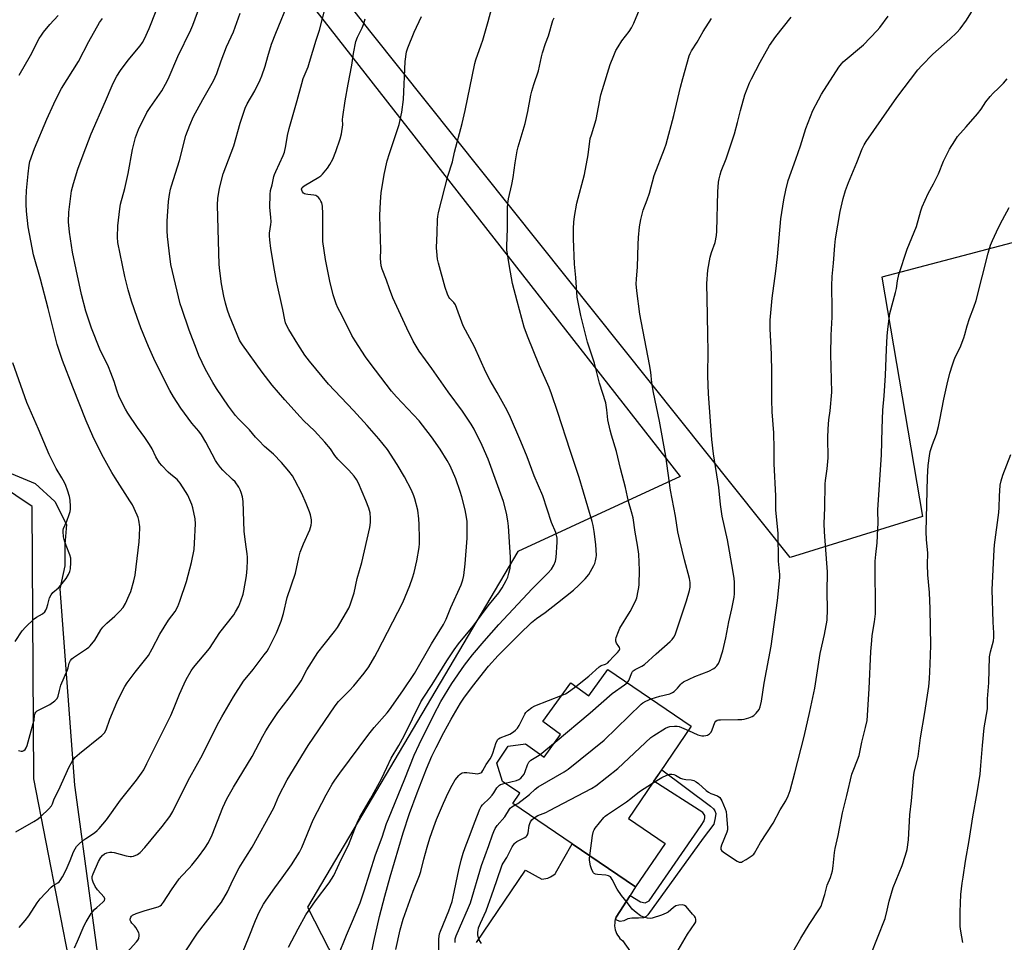
# Model space of a CAD drawing. Units: inches. Extents: x 1261769 to 1267769, y 565450 to 569451.
# Drawn here: x 1262430 to 1262840, y 568183 to 568566 of the extents above; entities that cross this region are included whole.
import ezdxf

# ---------------------------------------------------------------- set-up
doc = ezdxf.new("R2010")
doc.units = ezdxf.units.IN
doc.header["$MEASUREMENT"] = 0
for name, color, linetype in [('BLDG-Footprint', 5, 'Continuous'), ('NTRL-Pasture Land', 2, 'Continuous'), ('NTRL-Trees', 3, 'Continuous'), ('TRANS-Non Street Sidewalk', 7, 'Continuous'), ('TRANS-Road', 130, 'Continuous'), ('Undefined', 1, 'Continuous')]:
    doc.layers.add(name, color=color, linetype=linetype)

msp = doc.modelspace()

# ---------------------------------------------------------------- linework, layer by layer
at = {"layer": 'BLDG-Footprint', "elevation": 522.76}
msp.add_lwpolyline([(1262675.14, 568295.97), (1262709.77, 568272.4), (1262683.63, 568234.01), (1262698.87, 568223.64), (1262686.58, 568205.59), (1262660.24, 568223.52), (1262635.57, 568240.31), (1262638.46, 568244.56), (1262631.33, 568249.42), (1262628.93, 568257.08), (1262633.65, 568264.11), (1262640.83, 568265.14), (1262648.54, 568259.53), (1262655.43, 568268.99), (1262648.05, 568274.37), (1262659.76, 568290.45), (1262667.18, 568285.04)], close=True, dxfattribs=at)
at = {"layer": 'NTRL-Pasture Land'}
msp.add_lwpolyline([(1262991.33, 568777.38), (1262998.79, 568497.75), (1262915.3, 568492.46), (1262789.05, 568459.19), (1262805.89, 568359.72), (1262750.93, 568342.66), (1262576.72, 568560.99), (1262457.68, 568712.41), (1262514.67, 568717.04), (1262561.17, 568701.57), (1262693.65, 568641.19), (1262733.71, 568643.87), (1262753.14, 568659.3), (1262754.43, 568668.86), (1262699.03, 568850.16), (1262966.74, 568980.67), (1262984.61, 568939.78)], close=True, dxfattribs=at)
for points in [[(1262440.32, 568715.24, 0), (1262705.12, 568376.3, 0), (1262637.71, 568345.18, 0), (1262550.19, 568197.21, 0), (1262573.43, 568151.72, 0), (1262760.55, 568068.78, 0), (1262816.22, 568030.23, 0), (1262836.86, 567965.25, 0), (1262576.57, 567860.9, 0), (1262676.15, 567628.49, 0), (1262772.07, 567656.85, 0), (1262792.74, 567593.37, 0)], [(1262410.75, 568133.16, 0), (1262433.16, 568148.14, 0), (1262451.72, 568171.56, 0), (1262436.42, 568250.6, 0), (1262435.73, 568363.8, 0), (1262366.72, 568410.22, 0)]]:
    msp.add_polyline3d(points, dxfattribs=at)
at = {"layer": 'NTRL-Trees'}
msp.add_lwpolyline([(1262425.21, 568378.23), (1262436.86, 568373.44), (1262445.09, 568365.89), (1262449.89, 568356.3), (1262449.21, 568348.07), (1262449.21, 568339.16), (1262447.15, 568329.56), (1262453.3, 568247.9), (1262455.08, 568234.71), (1262464.63, 568163.99), (1262461.89, 568150.96), (1262454.37, 568147.87), (1262445.79, 568144.35), (1262443.53, 568143.42), (1262423.5, 568135.19)], dxfattribs=at)
at = {"layer": 'TRANS-Non Street Sidewalk'}
msp.add_lwpolyline([(1262678.19, 568192.01), (1262678.23, 568192.17), (1262678.5, 568192.96), (1262684.33, 568202.07), (1262688.67, 568199.44), (1262690.6, 568199.01), (1262692.26, 568199.82), (1262713.87, 568231.11), (1262715.11, 568233.04), (1262715.43, 568234.33), (1262715.43, 568235.35), (1262714.57, 568236.53), (1262694.26, 568249.61), (1262697.49, 568254.36), (1262717.84, 568239.13), (1262719.02, 568238.06), (1262719.61, 568237.25), (1262719.93, 568236.13), (1262719.77, 568234.36), (1262719.13, 568231.68), (1262714.79, 568225.86), (1262691.72, 568193.92), (1262690.97, 568193.27), (1262689.85, 568192.68), (1262687.81, 568192.63), (1262685.02, 568192.63), (1262683.41, 568192.26), (1262681.8, 568191.45), (1262680.25, 568191.18), (1262679.12, 568191.56)], close=True, dxfattribs=at)
at = {"layer": 'TRANS-Road'}
msp.add_lwpolyline([(1262620.45, 568182.51), (1262640.86, 568212.49), (1262647.67, 568208.8), (1262648.52, 568208.88), (1262649.35, 568209.04), (1262650.16, 568209.28), (1262650.94, 568209.6), (1262651.26, 568209.76), (1262651.99, 568210.18), (1262652.68, 568210.68), (1262653.31, 568211.23), (1262653.33, 568211.25), (1262660.24, 568223.52), (1262686.58, 568205.59), (1262684.33, 568202.07), (1262678.5, 568192.96), (1262678.23, 568192.17), (1262678.19, 568192.01), (1262678.04, 568191.37), (1262677.94, 568190.54), (1262677.91, 568189.71), (1262677.92, 568189.4), (1262678.01, 568188.58), (1262678.17, 568187.76), (1262678.42, 568186.97), (1262678.74, 568186.21), (1262679.14, 568185.48), (1262679.61, 568184.79), (1262680.13, 568184.15), (1262680.72, 568183.57), (1262681.13, 568183.23), (1262698.29, 568159.22)], dxfattribs=at)
at = {"layer": 'Undefined'}
msp.add_line((1262646.92, 568260.71, 520), (1262653.14, 568265.85, 520), dxfattribs=at)
for points, elevation in [([(1262430.24, 568188.65), (1262432.73, 568191.55), (1262434.28, 568193.59), (1262437.77, 568198.98), (1262439.01, 568200.59), (1262443.51, 568205.49), (1262444.41, 568206.17), (1262446.34, 568207.31), (1262446.89, 568207.77), (1262447.37, 568208.32), (1262448.29, 568209.82), (1262449.8, 568212.68), (1262451.53, 568216.62), (1262452.87, 568220.13), (1262453.49, 568221.41), (1262454.08, 568222.36), (1262455.05, 568223.38), (1262456.78, 568224.86), (1262457.94, 568225.7), (1262461.66, 568228.12), (1262462.75, 568229.03), (1262463.56, 568229.85), (1262466.54, 568233.53), (1262472.4, 568241.63), (1262479.12, 568250.02), (1262481.21, 568252.87), (1262482.08, 568254.36), (1262483.4, 568256.9), (1262488.16, 568266.68), (1262493.34, 568276.86), (1262494.49, 568279.49), (1262496.05, 568283.64), (1262496.95, 568285.82), (1262498.83, 568290.14), (1262499.78, 568291.94), (1262501.86, 568295.43), (1262502.78, 568296.84), (1262509.37, 568304.79), (1262513.73, 568311.42), (1262519.48, 568318.81), (1262520.27, 568320.07), (1262521.58, 568322.43), (1262522.46, 568324.6), (1262523.39, 568327.38), (1262523.77, 568328.81), (1262524.76, 568334.99), (1262525.07, 568338.08), (1262525.2, 568341.31), (1262525.22, 568342.78), (1262525.11, 568344.22), (1262524.74, 568347.09), (1262524.07, 568351.22), (1262523.82, 568353.52), (1262523.43, 568365.87), (1262523.15, 568367.84), (1262522.6, 568369.7), (1262522.2, 568370.72), (1262521.58, 568371.94), (1262520.03, 568374.06), (1262519.02, 568375.12), (1262514.95, 568378.99), (1262513.98, 568380.11), (1262512.71, 568381.77), (1262511.92, 568383.03), (1262507.83, 568390.65), (1262506.04, 568393.66), (1262504.93, 568395.16), (1262502.06, 568398.52), (1262497.52, 568404.78), (1262494.42, 568409.5), (1262492.94, 568412.04), (1262488.19, 568421.44), (1262486.29, 568425.36), (1262484, 568430.4), (1262480.82, 568438.21), (1262479.28, 568442.43), (1262476.96, 568449.29), (1262475.57, 568453.98), (1262474.23, 568459.47), (1262471.25, 568473.68), (1262471.12, 568475.91), (1262471.34, 568480.59), (1262472.11, 568487.68), (1262472.42, 568489.62), (1262474.15, 568496.12), (1262475.59, 568502.42), (1262477.41, 568512.35), (1262478.62, 568517.39), (1262479.9, 568520.63), (1262483.42, 568527.7), (1262484.8, 568529.89), (1262489.55, 568536.73), (1262491.13, 568539.52), (1262492.2, 568541.59), (1262496.26, 568551), (1262501.63, 568562.19), (1262502.47, 568564.1), (1262506.83, 568575.93)], 502), ([(1262562.97, 568176.85), (1262566.4, 568185.58), (1262568.9, 568191.32), (1262572.04, 568198.95), (1262573.76, 568203.89), (1262578.43, 568218.95), (1262581.2, 568226.28), (1262583.08, 568231.99), (1262583.8, 568233.95), (1262590.63, 568250.5), (1262594.51, 568260.4), (1262596.59, 568264.86), (1262602.68, 568277.22), (1262605.67, 568282.71), (1262610.22, 568290.22), (1262615.46, 568297.82), (1262618.78, 568302.11), (1262623.67, 568307.86), (1262629.76, 568314.78), (1262643.62, 568329.65), (1262650.1, 568336.07), (1262651.6, 568337.82), (1262652.67, 568339.49), (1262653.32, 568341.13), (1262653.6, 568342.57), (1262654.04, 568348.96), (1262653.97, 568350.61), (1262653.39, 568352.99), (1262651.66, 568357.19), (1262648.02, 568368.22), (1262644.42, 568376.62), (1262641.5, 568384.5), (1262638.93, 568390.82), (1262634.19, 568401.87), (1262632.59, 568405), (1262629.09, 568411.27), (1262626.17, 568416.32), (1262624.38, 568419.67), (1262619.6, 568430.21), (1262614.9, 568439.05), (1262611.67, 568447.7), (1262610.98, 568448.75), (1262609.41, 568450.35), (1262608.98, 568450.91), (1262608.37, 568452.21), (1262607.4, 568454.97), (1262604.61, 568465.07), (1262604.29, 568466.8), (1262603.9, 568469.96), (1262603.86, 568471.42), (1262604.15, 568477.76), (1262604.23, 568483.18), (1262604.33, 568484.42), (1262604.64, 568486.14), (1262608.53, 568501.26), (1262610.52, 568507.16), (1262611.35, 568511.21), (1262614.52, 568523.19), (1262615.75, 568528.6), (1262619.74, 568548.09), (1262620.24, 568549.72), (1262622.42, 568555.86), (1262623.05, 568557.83), (1262625.27, 568565.59), (1262628.78, 568578.68)], 514), ([(1262475.19, 568178.49), (1262479.11, 568182.69), (1262479.65, 568183.37), (1262480, 568184.09), (1262480.24, 568185.35), (1262480.19, 568185.88), (1262480.02, 568186.42), (1262479.41, 568187.75), (1262478.81, 568188.77), (1262478.28, 568189.43), (1262477.1, 568190.55), (1262476.65, 568191.2), (1262476.47, 568191.69), (1262476.42, 568192.19), (1262476.53, 568192.64), (1262476.74, 568193.07), (1262477.04, 568193.47), (1262477.42, 568193.8), (1262478.89, 568194.53), (1262482.7, 568195.79), (1262488.06, 568197.37), (1262488.86, 568197.7), (1262489.47, 568198.11), (1262490.36, 568199.2), (1262493.67, 568204.32), (1262496.83, 568208.97), (1262497.91, 568210.24), (1262500.9, 568213.32), (1262502.06, 568214.62), (1262504.86, 568218.07), (1262507.46, 568221.64), (1262508.95, 568224.13), (1262510.6, 568227.31), (1262514.98, 568238.62), (1262516.62, 568242.22), (1262519.34, 568247.08), (1262527.13, 568259.86), (1262531.58, 568268.28), (1262532.84, 568270.48), (1262534.5, 568273.13), (1262537.9, 568278.19), (1262542.49, 568284.21), (1262546.76, 568290.14), (1262547.49, 568291.36), (1262549.9, 568295.89), (1262554.46, 568303.13), (1262557.06, 568306.47), (1262561.47, 568311.9), (1262562.68, 568313.56), (1262567.37, 568321.61), (1262567.97, 568322.96), (1262568.52, 568324.6), (1262569.53, 568327.93), (1262570.89, 568333.9), (1262572.73, 568340.59), (1262576.11, 568355.13), (1262576.35, 568357.19), (1262576.37, 568358.95), (1262576.18, 568361.27), (1262575.73, 568363.17), (1262574.48, 568366.38), (1262571.33, 568373.57), (1262570.5, 568375.04), (1262569.56, 568376.4), (1262567.32, 568378.93), (1262562.79, 568383.48), (1262561.6, 568385.05), (1262559.68, 568387.9), (1262557.45, 568390.58), (1262553.03, 568395.35), (1262548.69, 568399.52), (1262547.15, 568401.09), (1262540.78, 568408.22), (1262535.51, 568414.36), (1262531.31, 568419.78), (1262523.11, 568431.06), (1262522.29, 568432.28), (1262521.86, 568433.08), (1262517.73, 568443.16), (1262516.87, 568445.48), (1262516.06, 568448.45), (1262515.36, 568451.41), (1262514.46, 568456.46), (1262513.72, 568461.93), (1262513.49, 568464.57), (1262512.82, 568484.15), (1262512.78, 568489.32), (1262512.94, 568491.93), (1262513.61, 568496.22), (1262515.14, 568502.29), (1262519.5, 568513.87), (1262522.13, 568523.3), (1262524.28, 568529.49), (1262525.05, 568531.42), (1262528.25, 568536.81), (1262530.53, 568541.38), (1262531.23, 568543.02), (1262532.54, 568546.99), (1262533.69, 568551.05), (1262535.27, 568556.12), (1262537.04, 568560.73), (1262542.64, 568574.7)], 506), ([(1262498.99, 568178.23), (1262504.43, 568186.3), (1262514.48, 568199.28), (1262516.85, 568203.61), (1262519.11, 568208.38), (1262521.77, 568213.5), (1262524.47, 568218.03), (1262527.11, 568222.16), (1262536.13, 568238.55), (1262536.9, 568240.13), (1262538.26, 568243.45), (1262541.75, 568250.2), (1262550.5, 568264.45), (1262561.62, 568280.94), (1262563.1, 568282.75), (1262567.61, 568287.3), (1262569.43, 568289.28), (1262573.8, 568294.51), (1262575.7, 568297.18), (1262578.24, 568301.5), (1262579.35, 568303.56), (1262589.76, 568323.87), (1262592.8, 568330.93), (1262593.89, 568334.17), (1262594.5, 568336.36), (1262595.64, 568341.22), (1262596.66, 568346.85), (1262596.77, 568348.47), (1262596.77, 568350.55), (1262596.63, 568356.41), (1262596.5, 568358.74), (1262596.01, 568362.27), (1262594.79, 568366.99), (1262594.34, 568368.32), (1262593.39, 568370.63), (1262590.51, 568376.12), (1262587.48, 568381.38), (1262583.39, 568387.55), (1262579.84, 568392.05), (1262575.06, 568397.5), (1262569.28, 568403.8), (1262558.93, 568414.76), (1262551.02, 568424.37), (1262549.12, 568426.8), (1262546.15, 568431.33), (1262542.36, 568437.51), (1262541.48, 568439.28), (1262541.08, 568440.31), (1262540.77, 568441.44), (1262539.93, 568445.82), (1262537.3, 568457.62), (1262536.41, 568462.22), (1262534.87, 568471.18), (1262534.48, 568474.71), (1262534.36, 568476.49), (1262534.38, 568477.58), (1262534.95, 568481.14), (1262535.06, 568482.25), (1262534.96, 568484.19), (1262534.47, 568488.27), (1262534.65, 568493.61), (1262534.85, 568495.37), (1262535.52, 568497.62), (1262536.22, 568501.08), (1262536.46, 568501.91), (1262536.99, 568503.24), (1262540.06, 568509.88), (1262540.58, 568511.25), (1262541.19, 568513.85), (1262541.88, 568518.25), (1262542.56, 568521.13), (1262543.32, 568523.99), (1262545.95, 568532.76), (1262547.77, 568539.86), (1262548.43, 568541.83), (1262550.42, 568546.71), (1262551.06, 568548.66), (1262553.81, 568557.85), (1262555.2, 568562.06), (1262557.83, 568572.24)], 508), ([(1262693.64, 568248.71), (1262697.49, 568251.08), (1262699.55, 568252.05), (1262700.88, 568252.45), (1262701.68, 568252.46), (1262702.48, 568252.34), (1262703.25, 568252.07), (1262705.34, 568250.79), (1262706.09, 568250.49), (1262707.47, 568250.29), (1262709.76, 568250.2), (1262710.82, 568249.87), (1262711.8, 568249.3), (1262712.74, 568248.63), (1262716.02, 568245.7), (1262716.94, 568244.98), (1262717.97, 568244.46), (1262720.73, 568243.44), (1262721.65, 568242.83), (1262722.13, 568242.16), (1262722.52, 568241.38), (1262723.88, 568238.13), (1262724.24, 568237.02), (1262724.47, 568235.31), (1262724.81, 568230.1), (1262724.78, 568229.29), (1262724.6, 568228.36), (1262722.36, 568222.96), (1262722.06, 568221.92), (1262722.06, 568221.22), (1262722.49, 568220.63), (1262723.64, 568219.78), (1262728.91, 568216.31), (1262729.66, 568215.94), (1262730.16, 568215.84), (1262730.66, 568215.93), (1262731.15, 568216.14), (1262732.64, 568217.03), (1262735.1, 568218.64), (1262735.74, 568219.21), (1262736.09, 568219.63), (1262738.64, 568224.08), (1262743.89, 568232.04), (1262746.78, 568237.72), (1262749.07, 568241.36), (1262750.11, 568243.5), (1262750.87, 568245.71), (1262752.89, 568253.01), (1262756.67, 568268.13), (1262759.13, 568278.58), (1262761.16, 568288.3), (1262763.38, 568302.74), (1262765.23, 568310.66), (1262766.26, 568316.62), (1262766.38, 568321.11), (1262766.28, 568328.25), (1262766.42, 568336.61), (1262766.21, 568340.27), (1262765.17, 568353.37), (1262765.1, 568356.84), (1262765.28, 568363.23), (1262765.4, 568373.24), (1262765.54, 568374.69), (1262766.27, 568379.5), (1262766.72, 568384.04), (1262766.59, 568392.43), (1262766.68, 568396.15), (1262767.04, 568399.92), (1262767.53, 568403.66), (1262768.25, 568411.46), (1262767.87, 568427.22), (1262767.92, 568435.11), (1262768.44, 568442.61), (1262768.4, 568448.08), (1262768.17, 568453.59), (1262768.19, 568455.65), (1262768.4, 568459.53), (1262768.93, 568465.04), (1262769.42, 568472.48), (1262769.7, 568475.25), (1262771.69, 568486.59), (1262772.93, 568491.97), (1262773.97, 568495.26), (1262775.15, 568498.57), (1262778.65, 568506.91), (1262780.89, 568512.67), (1262781.66, 568514.25), (1262782.57, 568515.73), (1262795.29, 568533.93), (1262804.06, 568545.49), (1262805.62, 568547.25), (1262810.29, 568551.99), (1262817.32, 568558.26), (1262820.25, 568561.04), (1262821.6, 568562.56), (1262824.23, 568566.1), (1262827.84, 568572.03)], 526), ([(1262428.89, 568228.56), (1262436.36, 568232.78), (1262438.1, 568233.87), (1262439.22, 568234.84), (1262442.59, 568238.12), (1262443.65, 568239.3), (1262444.08, 568240.14), (1262444.81, 568242.19), (1262446.62, 568245.67), (1262451.05, 568255.48), (1262452.26, 568257.83), (1262453.45, 568259.36), (1262455.31, 568261.08), (1262464.6, 568268.52), (1262465.25, 568269.11), (1262465.81, 568269.75), (1262466.42, 568271), (1262467.95, 568275.39), (1262470.86, 568282.27), (1262471.94, 568284.63), (1262474.17, 568289.03), (1262475.14, 568290.5), (1262478.48, 568294.99), (1262483, 568300.44), (1262484.05, 568301.85), (1262485.61, 568304.6), (1262488.78, 568310.69), (1262492.41, 568316.52), (1262495.12, 568320.23), (1262496.24, 568322.27), (1262497.11, 568324.45), (1262499.82, 568332.6), (1262501.98, 568340.5), (1262503, 568345.91), (1262503.23, 568348.57), (1262503.63, 568356.61), (1262503.4, 568358.67), (1262502.56, 568363.34), (1262502.08, 568364.73), (1262500.35, 568368.51), (1262499.46, 568370.03), (1262497.22, 568373.5), (1262496.53, 568374.44), (1262495.95, 568375.07), (1262493.28, 568377.16), (1262492.22, 568378.14), (1262489.61, 568380.91), (1262488.68, 568382.03), (1262487.07, 568384.51), (1262485.53, 568387.85), (1262484.51, 568389.65), (1262482.56, 568392.57), (1262479.51, 568396.67), (1262475.41, 568402.7), (1262474.47, 568404.29), (1262471.86, 568409.43), (1262470.88, 568412.21), (1262469.83, 568415.9), (1262468.43, 568419.51), (1262467.37, 568421.97), (1262463.81, 568429.25), (1262460.29, 568438.09), (1262457.94, 568445.17), (1262456.19, 568452.1), (1262453.93, 568462.5), (1262452.5, 568469.66), (1262451.15, 568477.94), (1262450.78, 568482.33), (1262450.92, 568486.33), (1262452.1, 568495.2), (1262452.8, 568498.19), (1262454.73, 568504.13), (1262456.82, 568510.2), (1262460.17, 568518.82), (1262466.21, 568532.49), (1262468.95, 568539.02), (1262469.94, 568541.13), (1262470.87, 568542.89), (1262472.35, 568545.25), (1262475.58, 568549.46), (1262480.58, 568555.48), (1262481.55, 568556.9), (1262482.41, 568558.39), (1262484.38, 568562.76), (1262487.21, 568570.06)], 500), ([(1262453.28, 568180.19), (1262454.58, 568183.02), (1262457.3, 568189.49), (1262458.14, 568191.01), (1262460.24, 568194.46), (1262460.92, 568195.4), (1262461.73, 568196.27), (1262462.61, 568197.09), (1262465.11, 568199.18), (1262465.79, 568200), (1262465.91, 568200.62), (1262465.6, 568201.31), (1262462.82, 568204.38), (1262461.85, 568205.81), (1262460.98, 568207.59), (1262460.76, 568208.36), (1262460.65, 568209.15), (1262460.67, 568209.92), (1262460.98, 568210.97), (1262463.3, 568216.2), (1262464.23, 568217.87), (1262464.88, 568218.72), (1262465.71, 568219.35), (1262466.75, 568219.82), (1262468, 568220.06), (1262468.75, 568220.05), (1262469.78, 568219.89), (1262474.78, 568218.55), (1262476.46, 568218.24), (1262477.03, 568218.26), (1262477.88, 568218.43), (1262479.51, 568219.03), (1262480.61, 568219.87), (1262482.53, 568221.92), (1262489.72, 568230.78), (1262492.91, 568234.85), (1262494.24, 568236.99), (1262498.56, 568245.91), (1262501.27, 568251.14), (1262506.5, 568260.5), (1262512.68, 568272.9), (1262514.58, 568276.32), (1262519.42, 568284.62), (1262523.6, 568291.13), (1262527.53, 568296.02), (1262532.19, 568302.07), (1262533.42, 568303.72), (1262534.16, 568304.89), (1262537.3, 568311.28), (1262538.18, 568313.35), (1262539.2, 568316.12), (1262540.14, 568319.36), (1262541.73, 568325.97), (1262545.23, 568336.07), (1262546.6, 568342.57), (1262547.16, 568344.84), (1262548.47, 568348.25), (1262551.09, 568354.19), (1262551.67, 568356.11), (1262551.84, 568357.22), (1262551.82, 568358.35), (1262551.47, 568360.33), (1262551.02, 568361.69), (1262549.6, 568365.16), (1262547.76, 568369.32), (1262544.92, 568374.82), (1262543.89, 568376.6), (1262542.44, 568378.49), (1262539.42, 568382.16), (1262535.97, 568385.59), (1262532.35, 568388.85), (1262529.91, 568391.29), (1262528.53, 568392.75), (1262526.04, 568395.68), (1262521.48, 568400.36), (1262520.3, 568401.68), (1262517.3, 568405.63), (1262512.35, 568412.94), (1262510.81, 568415.45), (1262507.73, 568420.82), (1262505.04, 568426.65), (1262503.96, 568429.34), (1262501.01, 568437.24), (1262497.85, 568446.19), (1262497.23, 568448.15), (1262493.38, 568464.5), (1262492.58, 568470.21), (1262491.92, 568476.12), (1262491.77, 568478.47), (1262491.75, 568482.53), (1262492.39, 568490.78), (1262492.81, 568493.62), (1262493.25, 568495.85), (1262493.62, 568497.27), (1262496.94, 568507.79), (1262499.61, 568518.17), (1262501.21, 568522.47), (1262502.83, 568526.03), (1262506.67, 568533.18), (1262511.03, 568540.95), (1262511.8, 568542.47), (1262512.44, 568544.01), (1262514.28, 568549.28), (1262516.48, 568555), (1262519.42, 568561.28), (1262522.21, 568569.03)], 504), ([(1262523.42, 568178.92), (1262525.65, 568184.3), (1262528.53, 568191.64), (1262530.11, 568195.14), (1262531.93, 568198.38), (1262533.02, 568200.09), (1262536.55, 568205.19), (1262539.68, 568209.37), (1262543.54, 568214.71), (1262546.9, 568220.02), (1262547.81, 568221.96), (1262552.55, 568233.47), (1262557.97, 568243.89), (1262560.48, 568248.36), (1262561.54, 568250.02), (1262563.56, 568252.93), (1262575.63, 568269.13), (1262577.88, 568271.84), (1262583.25, 568277.94), (1262584.33, 568279.28), (1262589.83, 568287.11), (1262594.69, 568294.42), (1262601.77, 568306.66), (1262606.69, 568314.75), (1262607.8, 568317.04), (1262609.73, 568321.82), (1262614.06, 568331.2), (1262614.74, 568333.4), (1262615.16, 568335.08), (1262615.72, 568340), (1262616.55, 568350.67), (1262616.57, 568357.63), (1262616.34, 568359.35), (1262615.74, 568362.5), (1262614.36, 568367.84), (1262613.7, 568370.08), (1262611.89, 568375.36), (1262609.5, 568380.73), (1262608.23, 568383.04), (1262605.32, 568387.65), (1262601.74, 568392.87), (1262598.02, 568397.72), (1262596.6, 568399.47), (1262587.19, 568409.41), (1262585.08, 568411.86), (1262576.22, 568423.48), (1262574.34, 568426.06), (1262569.98, 568432.72), (1262568.63, 568435), (1262564.61, 568443.15), (1262562.81, 568446.55), (1262562.07, 568448.18), (1262560.84, 568451.89), (1262559.51, 568457.58), (1262557.62, 568466.57), (1262556.59, 568474.11), (1262556.5, 568475.88), (1262556.56, 568485.6), (1262556.38, 568488.76), (1262556.12, 568490.14), (1262555.75, 568490.93), (1262555.26, 568491.67), (1262554.72, 568492.36), (1262554.09, 568492.93), (1262553.61, 568493.18), (1262552.8, 568493.4), (1262550.27, 568493.57), (1262549.47, 568493.73), (1262548.98, 568493.92), (1262548.55, 568494.18), (1262548.08, 568494.74), (1262547.79, 568495.39), (1262547.73, 568495.84), (1262547.81, 568496.23), (1262548.01, 568496.61), (1262548.75, 568497.31), (1262554.87, 568500.86), (1262555.74, 568501.46), (1262556.38, 568502.08), (1262558.5, 568504.61), (1262559.53, 568506.05), (1262560.66, 568508.36), (1262562.03, 568511.51), (1262563.79, 568516.84), (1262564.31, 568518.83), (1262564.81, 568522.56), (1262564.79, 568524.83), (1262564.88, 568525.99), (1262565.86, 568532.66), (1262567.03, 568539.58), (1262568.55, 568547.46), (1262569.26, 568552.29), (1262570.34, 568557.23), (1262570.99, 568559.09), (1262572.92, 568563.02), (1262573.48, 568564.36), (1262574.21, 568566.77)], 510), ([(1262542.28, 568180.59), (1262546.23, 568188.14), (1262549.5, 568193.91), (1262553.53, 568199.81), (1262559.12, 568207.25), (1262561.09, 568210.39), (1262564.21, 568217.01), (1262567.2, 568222.89), (1262570.8, 568232.24), (1262571.91, 568234.66), (1262576.31, 568242.22), (1262580.97, 568250.61), (1262583.22, 568255.23), (1262584.93, 568259.11), (1262588.12, 568264.37), (1262590.38, 568268.48), (1262597.38, 568282.55), (1262598.29, 568284.06), (1262601.98, 568289.74), (1262608.06, 568299.68), (1262611.11, 568304.21), (1262613, 568306.71), (1262619.09, 568314.09), (1262624.01, 568320.87), (1262625.83, 568323.24), (1262629.76, 568327.88), (1262631.17, 568329.95), (1262632.78, 568333.03), (1262633.44, 568334.48), (1262633.95, 568336.12), (1262634.45, 568338.14), (1262634.61, 568339.6), (1262634.58, 568342.83), (1262634.28, 568346.94), (1262633.82, 568355.61), (1262633.55, 568357.93), (1262633, 568361.13), (1262631.64, 568365.9), (1262625.32, 568383.53), (1262622.86, 568389.22), (1262619.44, 568396.01), (1262618.27, 568398.05), (1262614.68, 568403.48), (1262608.64, 568411.61), (1262601.92, 568421.3), (1262596.65, 568428.45), (1262594.08, 568432.65), (1262591.48, 568438.08), (1262585.7, 568450.7), (1262584.33, 568454.33), (1262583.06, 568458.02), (1262581.25, 568462.53), (1262580.88, 568463.91), (1262580.51, 568466.97), (1262580.63, 568470.75), (1262580.6, 568474.85), (1262580.3, 568484.84), (1262580.48, 568490.56), (1262580.79, 568494.29), (1262582, 568502.01), (1262583.34, 568507.62), (1262584.24, 568510.75), (1262588.3, 568522.72), (1262589.38, 568527.93), (1262590.07, 568533.1), (1262590.86, 568548.99), (1262591.38, 568553.03), (1262591.91, 568554.69), (1262594.5, 568561.21), (1262597.59, 568567.69)], 512), ([(1262574.14, 568165.19), (1262577.72, 568182.94), (1262580.12, 568193.34), (1262582.29, 568201.68), (1262584.52, 568209.73), (1262590.02, 568228.05), (1262592.53, 568236.08), (1262595.8, 568244.73), (1262599.73, 568254.77), (1262601.89, 568259.94), (1262603.67, 568263.56), (1262606.93, 568269.82), (1262609.97, 568275.42), (1262613.74, 568282.06), (1262615.19, 568284.17), (1262618.77, 568289.02), (1262625.5, 568297.36), (1262629.42, 568301.88), (1262634.33, 568306.65), (1262638.34, 568310.69), (1262643.39, 568315.56), (1262645.41, 568317.19), (1262649.03, 568319.78), (1262654.12, 568323.73), (1262660.74, 568329.03), (1262663.04, 568331.14), (1262665.63, 568333.77), (1262667.14, 568335.62), (1262669.29, 568339.34), (1262669.64, 568340.12), (1262669.98, 568341.22), (1262670.27, 568342.64), (1262670.35, 568343.5), (1262670.1, 568348.05), (1262669.44, 568353.48), (1262668.98, 568355.93), (1262668.54, 568357.6), (1262663.11, 568375.97), (1262659.35, 568387.14), (1262654.33, 568402.91), (1262651.64, 568410.71), (1262650.64, 568413.31), (1262646.72, 568422.3), (1262641.62, 568434.68), (1262640.24, 568438.42), (1262637.31, 568449.26), (1262635.49, 568456.64), (1262634.21, 568463.71), (1262633.13, 568470.65), (1262633.1, 568472.31), (1262633.33, 568479.4), (1262633.33, 568488.08), (1262633.43, 568489.86), (1262633.75, 568491.89), (1262635.13, 568497.86), (1262635.69, 568500.69), (1262636.55, 568506.88), (1262637.44, 568511.8), (1262637.85, 568513.49), (1262639.93, 568520.4), (1262640.65, 568523.21), (1262641.81, 568528.2), (1262643.1, 568535.01), (1262643.5, 568536.69), (1262644.32, 568539.43), (1262646.2, 568545.05), (1262647.52, 568550.89), (1262647.97, 568552.6), (1262649.2, 568556.48), (1262650.36, 568559.61), (1262652.27, 568566.03), (1262652.71, 568567.08)], 516), ([(1262661.81, 568288.95), (1262667.14, 568293.2), (1262671.44, 568297.2), (1262672.37, 568297.73), (1262674.11, 568298.23), (1262675.04, 568298.84), (1262675.66, 568299.46), (1262677.38, 568301.48), (1262679.11, 568303.11), (1262679.79, 568303.94), (1262680.03, 568304.57), (1262679.96, 568305.16), (1262679.71, 568305.63), (1262678.69, 568307.03), (1262678.35, 568307.77), (1262678.37, 568308.54), (1262678.58, 568309.36), (1262679.45, 568311.83), (1262680.03, 568313.17), (1262684.35, 568320.1), (1262686.61, 568324.47), (1262687.08, 568325.85), (1262687.76, 568328.74), (1262688.02, 568330.2), (1262688.1, 568331.39), (1262688.2, 568337.35), (1262687.96, 568344.01), (1262687.44, 568347.82), (1262686.51, 568353.11), (1262685.6, 568359.15), (1262684.99, 568361.65), (1262683.72, 568365.96), (1262682.47, 568371.79), (1262680.37, 568379.7), (1262678.71, 568386.71), (1262676.65, 568393.55), (1262676.12, 568395.57), (1262675.13, 568399.95), (1262674.67, 568404.05), (1262674.18, 568406.96), (1262671.64, 568415.14), (1262669.48, 568423.41), (1262666.66, 568432.25), (1262663.9, 568443.34), (1262662.37, 568450.94), (1262661.84, 568459.08), (1262661.18, 568464.7), (1262660.84, 568475.16), (1262660.77, 568479.55), (1262660.92, 568482.19), (1262661.18, 568484.54), (1262662.25, 568490.05), (1262665.31, 568502.02), (1262666.84, 568510.15), (1262667.79, 568516.87), (1262668.22, 568518.52), (1262670.22, 568524.86), (1262672.19, 568535.1), (1262672.81, 568537.36), (1262676.12, 568547.68), (1262677.53, 568551.47), (1262678.42, 568553.59), (1262679.33, 568555.11), (1262680.97, 568557.58), (1262684, 568561.5), (1262684.91, 568562.92), (1262685.94, 568564.9), (1262688.31, 568570.54)], 518), ([(1262683.12, 568290.54), (1262683.51, 568291), (1262683.79, 568291.48), (1262685, 568294.68), (1262685.27, 568295.15), (1262685.61, 568295.53), (1262686.48, 568296.1), (1262689.22, 568297.38), (1262690.39, 568298.16), (1262695.15, 568302.59), (1262701.03, 568307.69), (1262701.88, 568308.53), (1262702.56, 568309.43), (1262703.07, 568310.39), (1262703.55, 568311.65), (1262707.78, 568324.66), (1262708.98, 568328.83), (1262709.27, 568330.24), (1262709.29, 568332.21), (1262709.09, 568333.9), (1262706.91, 568341.69), (1262705, 568349.72), (1262704.24, 568353.33), (1262703.19, 568359.76), (1262701.15, 568370.67), (1262699.14, 568384.73), (1262696.51, 568399.32), (1262694.09, 568411.24), (1262693.41, 568415.32), (1262692.91, 568419.75), (1262692.44, 568422.89), (1262688.39, 568443.79), (1262687.08, 568453.59), (1262686.92, 568456.47), (1262686.96, 568458.48), (1262687.35, 568463.61), (1262687.66, 568472.87), (1262687.83, 568475.81), (1262688.19, 568480.17), (1262688.75, 568483.26), (1262689.73, 568487.18), (1262691.39, 568491.37), (1262692.38, 568494.16), (1262694.33, 568501.51), (1262698.67, 568512.6), (1262699.35, 568514.53), (1262702.55, 568526.48), (1262705.33, 568538.33), (1262706.25, 568541.95), (1262708.92, 568551.26), (1262709.33, 568552.36), (1262709.86, 568553.37), (1262712.26, 568557.05), (1262714.72, 568561.47), (1262718.26, 568566.82)], 520), ([(1262693.07, 568283.77), (1262696.66, 568284.9), (1262700.88, 568285.98), (1262701.93, 568286.4), (1262702.62, 568286.89), (1262703.27, 568287.47), (1262704.08, 568288.3), (1262705.5, 568289.99), (1262705.88, 568290.36), (1262706.59, 568290.84), (1262711.27, 568293.12), (1262717.05, 568295.28), (1262719.21, 568296.51), (1262719.87, 568297), (1262720.44, 568297.59), (1262721.08, 568298.49), (1262721.58, 568299.54), (1262722.94, 568303.82), (1262724.16, 568309.27), (1262725.4, 568315.84), (1262726.62, 568321.3), (1262727.59, 568326.1), (1262727.71, 568327.58), (1262727.78, 568330.88), (1262727.77, 568332.37), (1262727.63, 568333.83), (1262727.09, 568337.29), (1262724.83, 568349.92), (1262722.59, 568359.83), (1262721.94, 568364.66), (1262721.26, 568371.71), (1262719.01, 568385.77), (1262718.38, 568391.66), (1262717.01, 568410.65), (1262716.72, 568418.14), (1262716.83, 568428.8), (1262716.63, 568434.87), (1262716.59, 568443.59), (1262716.3, 568456.61), (1262716.69, 568462.16), (1262717.7, 568467.59), (1262718.17, 568469.52), (1262719.78, 568473.71), (1262720.28, 568476.64), (1262720.4, 568478.41), (1262720.86, 568494.73), (1262721.15, 568498.72), (1262721.33, 568500.16), (1262721.74, 568501.79), (1262722.25, 568503.4), (1262724.23, 568508.47), (1262727.75, 568518.81), (1262729.07, 568523.64), (1262730.25, 568528.59), (1262732.1, 568535.07), (1262734.03, 568540.11), (1262734.77, 568541.74), (1262738.39, 568548.73), (1262742.31, 568555.66), (1262744.92, 568559.4), (1262751.29, 568567.41)], 522), ([(1262708.6, 568270.69), (1262712.53, 568268.91), (1262713.64, 568268.52), (1262714.19, 568268.43), (1262714.98, 568268.43), (1262715.78, 568268.54), (1262716.54, 568268.75), (1262717.4, 568269.26), (1262718.06, 568269.98), (1262718.53, 568270.92), (1262719.55, 568273.94), (1262719.97, 568274.58), (1262720.55, 568274.97), (1262721.06, 568275.09), (1262721.9, 568275.16), (1262729.15, 568275.19), (1262730.87, 568275.25), (1262731.73, 568275.41), (1262733.71, 568275.98), (1262735.09, 568276.47), (1262735.84, 568276.87), (1262736.83, 568277.83), (1262737.97, 568279.43), (1262738.39, 568280.45), (1262738.97, 568282.92), (1262740.11, 568290.34), (1262742.97, 568305.74), (1262745.62, 568324.74), (1262746.61, 568334.36), (1262746.57, 568335.59), (1262746.11, 568341.14), (1262745.85, 568352.78), (1262744.95, 568362.29), (1262744.99, 568368.23), (1262744.25, 568381.6), (1262744.29, 568387.9), (1262744.1, 568394.47), (1262743.46, 568403.16), (1262743.24, 568408.2), (1262743.27, 568419.58), (1262743.15, 568427.28), (1262742.61, 568437.75), (1262742.54, 568439.83), (1262742.58, 568441.3), (1262743.4, 568450.53), (1262744.97, 568461.81), (1262745.58, 568467.72), (1262747.01, 568483.56), (1262748.33, 568491.45), (1262749.13, 568495.45), (1262750.12, 568499.41), (1262753.23, 568508.34), (1262755.25, 568513.82), (1262757.38, 568521.08), (1262760.29, 568528.58), (1262762.64, 568533.05), (1262763.98, 568535.31), (1262771.21, 568546.55), (1262772.2, 568547.98), (1262773, 568548.81), (1262781.41, 568555.85), (1262787.04, 568561.82), (1262788.16, 568563.18), (1262791.67, 568567.83)], 524), ([(1262751.55, 568177.81), (1262755.32, 568184.21), (1262758.83, 568189.99), (1262763.14, 568196.44), (1262763.75, 568197.64), (1262764.28, 568199.03), (1262765.39, 568202.43), (1262766.35, 568206.31), (1262767.7, 568209.56), (1262768.46, 568212.31), (1262768.85, 568214.3), (1262769.4, 568219.93), (1262769.64, 568221.63), (1262770.85, 568226.97), (1262772.7, 568236.35), (1262774.51, 568243.56), (1262776.56, 568252.48), (1262777.06, 568253.86), (1262778.97, 568258.48), (1262779.55, 568260.26), (1262780.66, 568265.81), (1262782.27, 568271.97), (1262782.87, 568274.82), (1262783.73, 568287.96), (1262784.5, 568303.51), (1262784.84, 568308.15), (1262785.04, 568310.17), (1262785.95, 568315.81), (1262786.36, 568319.22), (1262786.27, 568341.06), (1262786.49, 568343.92), (1262787.03, 568348.79), (1262787.39, 568354.73), (1262787.47, 568356.8), (1262787.43, 568362.46), (1262788.89, 568385.31), (1262789.23, 568396.32), (1262789.38, 568403.86), (1262790.02, 568409.87), (1262790.57, 568418.32), (1262790.98, 568429.25), (1262791.31, 568434.75), (1262791.58, 568437.61), (1262792.42, 568444.14), (1262794.73, 568452.92), (1262795.07, 568454.59), (1262795.52, 568457.79), (1262796.07, 568460.39), (1262799.51, 568470.88), (1262803.39, 568480.29), (1262805.22, 568486.86), (1262805.8, 568488.52), (1262808.27, 568494.1), (1262810.45, 568498.08), (1262812.53, 568502.22), (1262814.64, 568507.47), (1262817.17, 568512.53), (1262819.39, 568516.02), (1262820.56, 568517.71), (1262824.12, 568521.85), (1262828.82, 568527.14), (1262830.31, 568529.2), (1262832.28, 568532.16), (1262834.02, 568534.38), (1262835.32, 568535.85), (1262837.56, 568537.91), (1262839.65, 568540), (1262841.22, 568541.77)], 528), ([(1262784.58, 568177.73), (1262787.29, 568184.38), (1262790.39, 568192.51), (1262791.29, 568195.86), (1262792.11, 568199.61), (1262793.75, 568205.31), (1262797.45, 568214.56), (1262798.87, 568218.8), (1262799.53, 568221.16), (1262800.15, 568225.12), (1262800.66, 568235.58), (1262801.34, 568241.43), (1262802.38, 568252.35), (1262802.66, 568253.81), (1262803.77, 568258.15), (1262804.14, 568259.89), (1262805.1, 568267.67), (1262806.97, 568278.11), (1262808.53, 568289), (1262808.83, 568292.14), (1262809.16, 568298.31), (1262809.42, 568305.95), (1262809.17, 568321.28), (1262808.9, 568328.07), (1262808.21, 568335.48), (1262808.07, 568339.66), (1262808.18, 568344.44), (1262807.6, 568350.08), (1262807.52, 568353.28), (1262808, 568376), (1262808.29, 568380.89), (1262808.8, 568384.96), (1262809.14, 568386.66), (1262810.08, 568389.63), (1262811.74, 568393.9), (1262812.64, 568397.14), (1262813.22, 568399.87), (1262814.77, 568408.47), (1262816.14, 568414.76), (1262817.33, 568419.29), (1262818.38, 568422.84), (1262818.94, 568424.43), (1262819.58, 568425.92), (1262821.54, 568429.93), (1262823.16, 568434.04), (1262823.59, 568435.4), (1262824.51, 568438.95), (1262825.45, 568442.05), (1262827.27, 568446.77), (1262828.21, 568449.54), (1262833.3, 568469.26), (1262834.29, 568472.62), (1262835, 568474.53), (1262837.52, 568479.9), (1262839.16, 568483.07), (1262842.02, 568488.27)], 530), ([(1262822.7, 568182.49), (1262821.83, 568187.12), (1262821.63, 568189.12), (1262821.61, 568195.25), (1262821.93, 568202.46), (1262822.42, 568207.11), (1262822.8, 568209.7), (1262823.85, 568216.29), (1262825.38, 568224.87), (1262826.91, 568234.73), (1262828.69, 568244.77), (1262829.87, 568252.51), (1262830.27, 568256.1), (1262830.89, 568264.47), (1262831.56, 568271.82), (1262833.01, 568279.71), (1262832.94, 568283.87), (1262833.5, 568290.44), (1262833.8, 568301.25), (1262834.16, 568303.34), (1262835.47, 568307.95), (1262835.65, 568309.34), (1262835.63, 568311.25), (1262835.27, 568315.68), (1262834.97, 568329.35), (1262835.74, 568345.85), (1262835.93, 568347.88), (1262837.72, 568361.34), (1262837.85, 568363.47), (1262837.93, 568368.15), (1262838.29, 568372.77), (1262838.59, 568374.46), (1262839.33, 568376.93), (1262842.67, 568385.44)], 532), ([(1262653.14, 568265.85), (1262667.8, 568278.03), (1262676.9, 568286.07), (1262682, 568289.63), (1262683.12, 568290.54)], 520), ([(1262656.04, 568285.34), (1262657.46, 568285.94), (1262658.22, 568286.38), (1262661.81, 568288.95)], 518), ([(1262586.91, 568179.55), (1262588.65, 568187.79), (1262589.95, 568192.2), (1262594.12, 568203.85), (1262596.8, 568210.33), (1262597.27, 568211.98), (1262598.51, 568217.12), (1262599.92, 568222.14), (1262601.09, 568225.89), (1262602.71, 568230.59), (1262603.85, 568233.63), (1262606.69, 568240.39), (1262608.69, 568244.76), (1262610.32, 568247.85), (1262611.65, 568250.11), (1262613.07, 568251.96), (1262613.63, 568252.5), (1262614.04, 568252.77), (1262614.56, 568253), (1262615.39, 568253.22), (1262616.51, 568253.24), (1262619.92, 568252.73), (1262620.76, 568252.68), (1262621.8, 568252.87), (1262622.26, 568253.08), (1262622.67, 568253.36), (1262623.15, 568254.01), (1262624.44, 568256.54), (1262626.19, 568258.91), (1262626.75, 568259.83), (1262627.28, 568261.17), (1262628.68, 568265.61), (1262629.27, 568266.85), (1262629.63, 568267.22), (1262630.32, 568267.6), (1262633.26, 568268.66), (1262634.31, 568269.15), (1262635.82, 568270.06), (1262636.75, 568270.77), (1262637.45, 568271.57), (1262638.2, 568272.72), (1262640.61, 568277.47), (1262641.03, 568278.08), (1262641.72, 568278.81), (1262643.45, 568280.22), (1262644.68, 568280.95), (1262656.04, 568285.34)], 518), ([(1262636.51, 568239.67), (1262637.62, 568240.35), (1262642.53, 568244.01), (1262644.8, 568246.23), (1262646.08, 568247.28), (1262656.87, 568253.4), (1262658.59, 568254.55), (1262673.58, 568266.68), (1262688.88, 568281.63), (1262689.59, 568282.14), (1262690.85, 568282.87), (1262693.07, 568283.77)], 522), ([(1262644.41, 568234.3), (1262646.02, 568235.28), (1262649.25, 568236.56), (1262650.86, 568237.35), (1262668.28, 568246.59), (1262670.08, 568247.64), (1262679.29, 568254.8), (1262692.98, 568267.77), (1262694.19, 568268.63), (1262699, 568271.58), (1262700.06, 568272.08), (1262700.86, 568272.27), (1262702.8, 568272.47), (1262703.9, 568272.44), (1262704.69, 568272.28), (1262705.72, 568271.94), (1262708.6, 568270.69)], 524), ([(1262632.35, 568248.73), (1262637.08, 568249.89), (1262638.03, 568250.28), (1262638.85, 568250.83), (1262639.61, 568251.64), (1262640.23, 568252.55), (1262640.69, 568253.62), (1262641.66, 568256.4), (1262642.29, 568257.53), (1262643.11, 568258.27), (1262645.89, 568259.98), (1262646.92, 568260.71)], 520), ([(1262604.81, 568175.08), (1262604.84, 568183.9), (1262604.91, 568185.06), (1262605.1, 568186.09), (1262605.44, 568187.15), (1262608.95, 568195.69), (1262610.32, 568199.57), (1262610.79, 568201.5), (1262613.09, 568212.73), (1262614.03, 568216.73), (1262614.89, 568219.67), (1262615.73, 568222), (1262617.89, 568227.43), (1262619.64, 568232.25), (1262621.89, 568237.98), (1262622.43, 568239.01), (1262622.95, 568239.7), (1262625.85, 568242.56), (1262627.01, 568243.81), (1262627.69, 568244.76), (1262628.92, 568246.75), (1262629.43, 568247.42), (1262630.02, 568247.92), (1262630.5, 568248.17), (1262632.35, 568248.73)], 520), ([(1262667.53, 568218.56), (1262668.75, 568227.03), (1262669.11, 568228.75), (1262669.34, 568229.28), (1262669.82, 568230.01), (1262673.41, 568234.42), (1262674.03, 568235.06), (1262674.95, 568235.77), (1262682.78, 568240.96), (1262684.62, 568242.36), (1262688.27, 568245.34), (1262693.64, 568248.71)], 526), ([(1262611.57, 568182.5), (1262611.55, 568183.34), (1262611.62, 568184.05), (1262612, 568185.26), (1262613.35, 568188.47), (1262617.17, 568197), (1262617.93, 568198.94), (1262622.51, 568214.48), (1262625.64, 568222.83), (1262627.11, 568227.31), (1262627.63, 568228.67), (1262628.26, 568229.93), (1262629, 568231.11), (1262632.22, 568234.71), (1262634.14, 568237.97), (1262634.51, 568238.38), (1262635.17, 568238.92), (1262636.51, 568239.67)], 522), ([(1262622.61, 568181.99), (1262621.94, 568182.89), (1262621.55, 568183.63), (1262621.29, 568184.45), (1262621.08, 568185.59), (1262621.01, 568186.74), (1262621.1, 568187.5), (1262621.36, 568188.51), (1262622.11, 568190.47), (1262624.42, 568195.62), (1262625.36, 568197.96), (1262626.72, 568201.82), (1262628.86, 568208.28), (1262631.16, 568214.71), (1262631.58, 568215.53), (1262633.03, 568217.87), (1262635.35, 568222.31), (1262636.23, 568223.6), (1262636.58, 568223.97), (1262637.27, 568224.48), (1262640.61, 568226.2), (1262641.07, 568226.5), (1262641.44, 568226.86), (1262641.69, 568227.31), (1262641.93, 568228.09), (1262642.36, 568231.17), (1262642.58, 568231.96), (1262642.98, 568232.73), (1262643.49, 568233.44), (1262644.41, 568234.3)], 524), ([(1262704.28, 568179.28), (1262708.18, 568185.88), (1262711.29, 568190.37), (1262711.65, 568191.13), (1262711.74, 568191.65), (1262711.7, 568192.16), (1262711.52, 568192.66), (1262711.06, 568193.37), (1262710.31, 568194.28), (1262707.6, 568197.41), (1262706.97, 568197.92), (1262706.25, 568198.15), (1262704.64, 568198.05), (1262703.33, 568197.69), (1262702.37, 568197.04), (1262700.11, 568195.08), (1262699.36, 568194.61), (1262697.46, 568193.87), (1262693.54, 568192.6), (1262692.7, 568192.47), (1262691.6, 568192.57), (1262689.69, 568193.09), (1262688.67, 568193.59), (1262686.8, 568194.97), (1262685.26, 568196.29), (1262683.21, 568198.98), (1262680.72, 568202.03), (1262678.9, 568204.64), (1262676.92, 568208.65), (1262676.46, 568209.39), (1262676.13, 568209.75), (1262675.31, 568210.24), (1262674.3, 568210.54), (1262670.74, 568210.79), (1262669.91, 568210.92), (1262669.44, 568211.13), (1262669.07, 568211.49), (1262668.41, 568212.74), (1262667.94, 568214.36), (1262667.47, 568216.73), (1262667.44, 568217.58), (1262667.53, 568218.56)], 526)]:
    msp.add_lwpolyline(points, dxfattribs=dict(at, elevation=elevation))
for points in [[(1262430.03, 568262.27, 498), (1262431.15, 568262.07, 498), (1262431.69, 568262.12, 498), (1262432.19, 568262.31, 498), (1262432.79, 568262.79, 498), (1262433.19, 568263.44, 498), (1262433.58, 568264.46, 498), (1262436.13, 568273.5, 498), (1262436.46, 568274.95, 498), (1262436.7, 568277.05, 498), (1262436.91, 568277.8, 498), (1262437.2, 568278.26, 498), (1262437.81, 568278.83, 498), (1262438.54, 568279.27, 498), (1262441.98, 568280.91, 498), (1262442.97, 568281.5, 498), (1262445.1, 568282.98, 498), (1262445.71, 568283.55, 498), (1262446.03, 568283.97, 498), (1262446.46, 568284.99, 498), (1262447, 568287.26, 498), (1262447.65, 568289.46, 498), (1262450.36, 568295.84, 498), (1262450.64, 568296.66, 498), (1262451.09, 568298.68, 498), (1262451.65, 568299.84, 498), (1262452.16, 568300.44, 498), (1262452.84, 568301, 498), (1262458.27, 568304.64, 498), (1262459.22, 568305.35, 498), (1262459.86, 568305.94, 498), (1262461.72, 568308.2, 498), (1262464.2, 568312.5, 498), (1262465.02, 568313.64, 498), (1262466.69, 568315.26, 498), (1262470.07, 568318.19, 498), (1262472.18, 568320.3, 498), (1262473.52, 568321.83, 498), (1262474.48, 568323.49, 498), (1262476.04, 568326.89, 498), (1262476.69, 568328.49, 498), (1262477.93, 568332.95, 498), (1262478.46, 568335.3, 498), (1262479.36, 568342.15, 498), (1262480.11, 568349.11, 498), (1262480.29, 568351.47, 498), (1262480.47, 568355.32, 498), (1262480.07, 568358.11, 498), (1262479.77, 568359.2, 498), (1262479.35, 568360.28, 498), (1262477.38, 568364.5, 498), (1262476.36, 568366.2, 498), (1262470.19, 568375.75, 498), (1262468.81, 568378.02, 498), (1262464.71, 568385.48, 498), (1262460.87, 568393.06, 498), (1262458.12, 568399.44, 498), (1262452.53, 568413.46, 498), (1262448.29, 568424.61, 498), (1262446.01, 568431.21, 498), (1262442.26, 568446.25, 498), (1262439.07, 568458.37, 498), (1262436.26, 568468.5, 498), (1262434.04, 568480.14, 498), (1262433.28, 568486.73, 498), (1262433.12, 568489.66, 498), (1262433.13, 568491.74, 498), (1262433.29, 568495.3, 498), (1262433.98, 568502.2, 498), (1262434.41, 568505.87, 498), (1262434.75, 568507.42, 498), (1262436.67, 568512.75, 498), (1262441.81, 568525.01, 498), (1262444.63, 568531.42, 498), (1262446.75, 568535.66, 498), (1262447.93, 568537.68, 498), (1262454.88, 568548.92, 498), (1262459.27, 568557.34, 498), (1262463.74, 568565.16, 498), (1262464.94, 568566.89, 498)], [(1262430.3, 568543.24, 496), (1262435.04, 568551.52, 496), (1262438.61, 568558.49, 496), (1262439.49, 568559.94, 496), (1262440.36, 568561.12, 496), (1262443.06, 568564.31, 496), (1262446.52, 568568.14, 496)], [(1262428.56, 568307.74, 496), (1262431.51, 568312.12, 496), (1262432.89, 568313.64, 496), (1262436.54, 568317.05, 496), (1262437.47, 568317.74, 496), (1262439.98, 568319.14, 496), (1262440.89, 568319.99, 496), (1262441.37, 568320.73, 496), (1262441.83, 568321.75, 496), (1262442.25, 568323.07, 496), (1262442.89, 568325.79, 496), (1262443.53, 568327.09, 496), (1262444.24, 568328, 496), (1262446.57, 568330.03, 496), (1262447.57, 568331.09, 496), (1262449.79, 568333.83, 496), (1262450.81, 568335.56, 496), (1262451.37, 568336.85, 496), (1262451.65, 568337.95, 496), (1262451.81, 568340.58, 496), (1262451.77, 568342.33, 496), (1262451.4, 568343.74, 496), (1262449.8, 568347.59, 496), (1262449.1, 568349.51, 496), (1262448.77, 568351.21, 496), (1262448.56, 568353.5, 496), (1262448.59, 568354.06, 496), (1262448.74, 568354.7, 496), (1262450.15, 568357.74, 496), (1262451.1, 568360.45, 496), (1262451.49, 568361.82, 496), (1262451.58, 568362.68, 496), (1262451.57, 568363.84, 496), (1262451.42, 568366.49, 496), (1262451.25, 568367.94, 496), (1262450.38, 568370.64, 496), (1262449.67, 568372.52, 496), (1262449.06, 568373.85, 496), (1262448.08, 568375.7, 496), (1262445.72, 568379.69, 496), (1262442.7, 568385.44, 496), (1262438.35, 568396.02, 496), (1262433.52, 568407.16, 496), (1262427.57, 568423.6, 496)]]:
    msp.add_polyline3d(points, dxfattribs=at)

doc.saveas('drawing.dxf')
